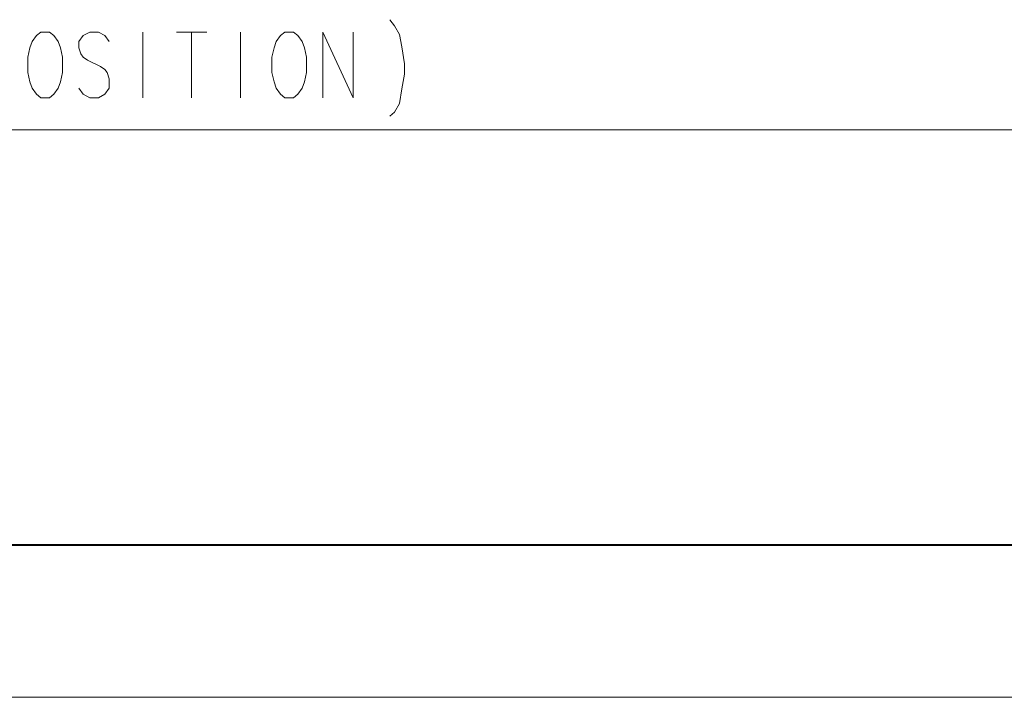
# Model space of a CAD drawing. Units: millimetres. Extents: x -36 to 246, y 93 to 291.
# Drawn here: x 120 to 143, y 169 to 185 of the extents above; entities that cross this region are included whole.
import ezdxf

# ---------------------------------------------------------------- set-up
doc = ezdxf.new("R2010")
doc.units = ezdxf.units.MM
doc.header["$MEASUREMENT"] = 0
doc.layers.add('1', color=7, linetype='Continuous', lineweight=0)

msp = doc.modelspace()

# ---------------------------------------------------------------- linework, layer by layer
at = {"layer": '1', "color": 18, "lineweight": 9, "true_color": 0x000000}
for points, knots in [([(128.305, 184.963), (128.305, 184.963), (128.42, 184.814), (128.42, 184.814), (128.42, 184.814), (128.536, 184.616), (128.536, 184.616), (128.536, 184.616), (128.594, 184.318), (128.594, 184.318), (128.594, 184.318), (128.652, 183.922), (128.652, 183.922), (128.652, 183.922), (128.652, 183.674), (128.652, 183.674), (128.652, 183.674), (128.594, 183.327), (128.594, 183.327), (128.594, 183.327), (128.536, 182.981), (128.536, 182.981), (128.536, 182.981), (128.42, 182.782), (128.42, 182.782), (128.42, 182.782), (128.305, 182.683), (128.305, 182.683)], [0, 0, 0, 0, 1, 1, 1, 2, 2, 2, 3, 3, 3, 4, 4, 4, 5, 5, 5, 6, 6, 6, 7, 7, 7, 8, 8, 8, 9, 9, 9, 9]), ([(120.072, 184.665), (120.072, 184.665), (119.969, 184.591), (119.969, 184.591), (119.969, 184.591), (119.867, 184.446), (119.867, 184.446), (119.867, 184.446), (119.815, 184.299), (119.815, 184.299), (119.815, 184.299), (119.764, 184.079), (119.764, 184.079), (119.764, 184.079), (119.764, 183.714), (119.764, 183.714), (119.764, 183.714), (119.815, 183.494), (119.815, 183.494), (119.815, 183.494), (119.867, 183.347), (119.867, 183.347), (119.867, 183.347), (119.969, 183.202), (119.969, 183.202), (119.969, 183.202), (120.072, 183.119), (120.072, 183.119), (120.072, 183.119), (120.277, 183.119), (120.277, 183.119), (120.277, 183.119), (120.379, 183.202), (120.379, 183.202), (120.379, 183.202), (120.481, 183.347), (120.481, 183.347), (120.481, 183.347), (120.532, 183.494), (120.532, 183.494), (120.532, 183.494), (120.584, 183.714), (120.584, 183.714), (120.584, 183.714), (120.584, 184.079), (120.584, 184.079), (120.584, 184.079), (120.532, 184.299), (120.532, 184.299), (120.532, 184.299), (120.481, 184.446), (120.481, 184.446), (120.481, 184.446), (120.379, 184.591), (120.379, 184.591), (120.379, 184.591), (120.277, 184.665), (120.277, 184.665), (120.277, 184.665), (120.072, 184.665), (120.072, 184.665)], [0, 0, 0, 0, 1, 1, 1, 2, 2, 2, 3, 3, 3, 4, 4, 4, 5, 5, 5, 6, 6, 6, 7, 7, 7, 8, 8, 8, 9, 9, 9, 10, 10, 10, 11, 11, 11, 12, 12, 12, 13, 13, 13, 14, 14, 14, 15, 15, 15, 16, 16, 16, 17, 17, 17, 18, 18, 18, 19, 19, 19, 20, 20, 20, 20]), ([(121.684, 184.446), (121.684, 184.446), (121.582, 184.591), (121.582, 184.591), (121.582, 184.591), (121.429, 184.665), (121.429, 184.665), (121.429, 184.665), (121.224, 184.665), (121.224, 184.665), (121.224, 184.665), (121.07, 184.591), (121.07, 184.591), (121.07, 184.591), (120.967, 184.446), (120.967, 184.446), (120.967, 184.446), (120.967, 184.299), (120.967, 184.299), (120.967, 184.299), (121.019, 184.153), (121.019, 184.153), (121.019, 184.153), (121.07, 184.079), (121.07, 184.079), (121.07, 184.079), (121.173, 184.006), (121.173, 184.006), (121.173, 184.006), (121.479, 183.859), (121.479, 183.859), (121.479, 183.859), (121.582, 183.787), (121.582, 183.787), (121.582, 183.787), (121.633, 183.714), (121.633, 183.714), (121.633, 183.714), (121.684, 183.567), (121.684, 183.567), (121.684, 183.567), (121.684, 183.347), (121.684, 183.347), (121.684, 183.347), (121.582, 183.202), (121.582, 183.202), (121.582, 183.202), (121.429, 183.119), (121.429, 183.119), (121.429, 183.119), (121.224, 183.119), (121.224, 183.119), (121.224, 183.119), (121.07, 183.202), (121.07, 183.202), (121.07, 183.202), (120.967, 183.347), (120.967, 183.347)], [0, 0, 0, 0, 1, 1, 1, 2, 2, 2, 3, 3, 3, 4, 4, 4, 5, 5, 5, 6, 6, 6, 7, 7, 7, 8, 8, 8, 9, 9, 9, 10, 10, 10, 11, 11, 11, 12, 12, 12, 13, 13, 13, 14, 14, 14, 15, 15, 15, 16, 16, 16, 17, 17, 17, 18, 18, 18, 19, 19, 19, 19]), ([(125.832, 184.665), (125.832, 184.665), (125.729, 184.591), (125.729, 184.591), (125.729, 184.591), (125.627, 184.446), (125.627, 184.446), (125.627, 184.446), (125.575, 184.299), (125.575, 184.299), (125.575, 184.299), (125.524, 184.079), (125.524, 184.079), (125.524, 184.079), (125.524, 183.714), (125.524, 183.714), (125.524, 183.714), (125.575, 183.494), (125.575, 183.494), (125.575, 183.494), (125.627, 183.347), (125.627, 183.347), (125.627, 183.347), (125.729, 183.202), (125.729, 183.202), (125.729, 183.202), (125.832, 183.119), (125.832, 183.119), (125.832, 183.119), (126.037, 183.119), (126.037, 183.119), (126.037, 183.119), (126.139, 183.202), (126.139, 183.202), (126.139, 183.202), (126.241, 183.347), (126.241, 183.347), (126.241, 183.347), (126.292, 183.494), (126.292, 183.494), (126.292, 183.494), (126.344, 183.714), (126.344, 183.714), (126.344, 183.714), (126.344, 184.079), (126.344, 184.079), (126.344, 184.079), (126.292, 184.299), (126.292, 184.299), (126.292, 184.299), (126.241, 184.446), (126.241, 184.446), (126.241, 184.446), (126.139, 184.591), (126.139, 184.591), (126.139, 184.591), (126.037, 184.665), (126.037, 184.665), (126.037, 184.665), (125.832, 184.665), (125.832, 184.665)], [0, 0, 0, 0, 1, 1, 1, 2, 2, 2, 3, 3, 3, 4, 4, 4, 5, 5, 5, 6, 6, 6, 7, 7, 7, 8, 8, 8, 9, 9, 9, 10, 10, 10, 11, 11, 11, 12, 12, 12, 13, 13, 13, 14, 14, 14, 15, 15, 15, 16, 16, 16, 17, 17, 17, 18, 18, 18, 19, 19, 19, 20, 20, 20, 20])]:
    msp.add_open_spline(points, degree=3, knots=knots, dxfattribs=at)
for points in [[(122.478, 184.665), (122.478, 184.665), (122.478, 183.119), (122.478, 183.119)], [(123.271, 184.665), (123.271, 184.665), (123.988, 184.665), (123.988, 184.665)], [(123.63, 184.665), (123.63, 184.665), (123.63, 183.119), (123.63, 183.119)], [(124.782, 184.665), (124.782, 184.665), (124.782, 183.119), (124.782, 183.119)], [(126.727, 184.665), (126.727, 184.665), (126.727, 183.119), (126.727, 183.119)], [(126.727, 184.665), (126.727, 184.665), (127.444, 183.119), (127.444, 183.119)], [(127.444, 184.665), (127.444, 184.665), (127.444, 183.119), (127.444, 183.119)], [(160.883, 182.361), (160.883, 182.361), (44.608, 182.361), (44.608, 182.361)], [(172.608, 172.569), (172.608, 172.569), (36.416, 172.569), (36.416, 172.569)], [(114.778, 172.546), (114.778, 172.546), (163.787, 172.546), (163.787, 172.546)], [(114.778, 168.963), (114.778, 168.963), (155.458, 168.963), (155.458, 168.963)]]:
    msp.add_open_spline(points, degree=3, dxfattribs=at)

doc.saveas('drawing.dxf')
